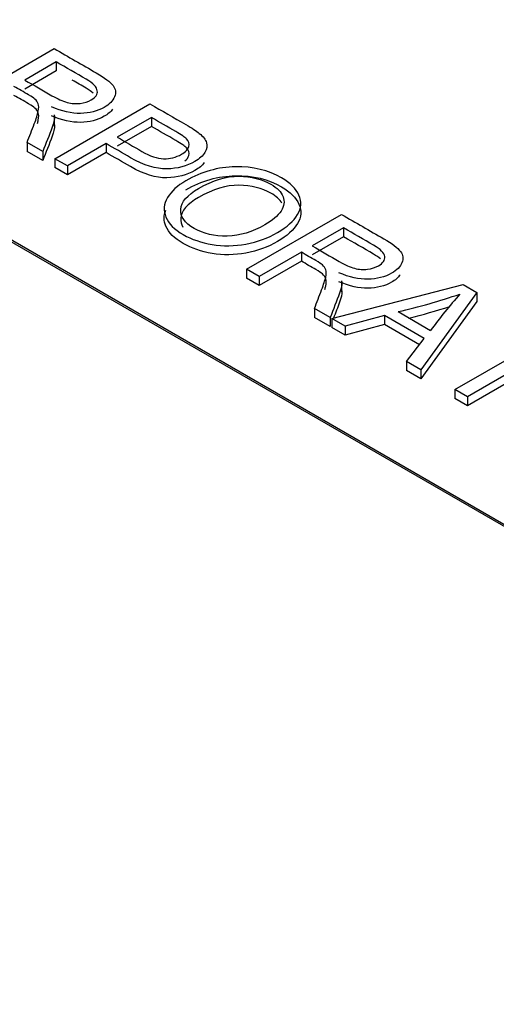
# Model space of a CAD drawing. Units: inches. Extents: x 0.2 to 21.8, y 0.7 to 16.3.
# Drawn here: x 5.5 to 5.6, y 4.8 to 5 of the extents above; entities that cross this region are included whole.
import ezdxf

# ---------------------------------------------------------------- set-up
doc = ezdxf.new("R2010")
doc.units = ezdxf.units.IN
doc.header["$MEASUREMENT"] = 0
doc.layers.add('Default', color=7, linetype='Continuous')
doc.layers.add('DV1_Default', color=7, linetype='Continuous')

# ---------------------------------------------------------------- blocks, each defined once
blk = doc.blocks.new('SE2')
at = {"layer": 'DV1_Default', "color": 7, "linetype": 'Continuous'}
for p, q in [((5.958877510308295, 4.667767354502296), (5.074994033825111, 5.178077717582125)), ((5.958877510308295, 4.667359106211832), (5.074994033825111, 5.17766946929166)), ((5.492870744699993, 4.961128400190457), (5.514482166566395, 4.973605760422594)), ((5.51494137340552, 4.970556843712484), (5.507809317185333, 4.966439149133883)), ((5.51494137340552, 4.970556843712484), (5.51494137340552, 4.968515602260164)), ((5.51494137340552, 4.968515602260164), (5.507809317185333, 4.964397907681564)), ((5.514654369131066, 4.948551618761251), (5.536265790997468, 4.961028978993388)), ((5.514548699164651, 4.955966364192537), (5.514548699164651, 4.958517916007936)), ((5.536595845913091, 4.957922066584987), (5.528832380289105, 4.953439827617134)), ((5.536595845913091, 4.957922066584987), (5.536595845913091, 4.955880825132668)), ((5.536595845913091, 4.955880825132668), (5.528832380289105, 4.951398586164815)), ((5.51187042766886, 4.950158928113863), (5.508311574665628, 4.952213632853286)), ((5.508311574665629, 4.952213632853286), (5.508311574665629, 4.950172391400966)), ((5.526306742673908, 4.951981650060126), (5.517510061661887, 4.94690288390986)), ((5.526306742673908, 4.951981650060126), (5.526306742673908, 4.949940408607806)), ((5.51187042766886, 4.948117686661544), (5.508311574665628, 4.950172391400967)), ((5.51187042766886, 4.950158928113863), (5.51187042766886, 4.948117686661544)), ((5.526306742673908, 4.949940408607806), (5.517510061661887, 4.94486164245754)), ((5.517510061661887, 4.94690288390986), (5.514654369131067, 4.948551618761251)), ((5.514654369131066, 4.948551618761251), (5.514654369131066, 4.946510377308932)), ((5.517510061661886, 4.944861642457541), (5.514654369131066, 4.946510377308933)), ((5.517510061661887, 4.94690288390986), (5.517510061661887, 4.94486164245754)), ((5.558250318420661, 4.923381485703326), (5.579861740287062, 4.935858845935464)), ((5.580320947126189, 4.932809929225353), (5.573188890906001, 4.928692234646753)), ((5.580320947126189, 4.932809929225353), (5.580320947126189, 4.930768687773034)), ((5.580320947126189, 4.930768687773034), (5.573188890906001, 4.926650993194433)), ((5.570706303931972, 4.927258912389011), (5.561120361165202, 4.921724465752179)), ((5.570706303931972, 4.927258912389011), (5.570706303931972, 4.925217670936691)), ((5.570706303931972, 4.925217670936691), (5.561120361165202, 4.91968322429986)), ((5.561120361165202, 4.921724465752179), (5.558250318420661, 4.923381485703326)), ((5.558250318420661, 4.923381485703326), (5.558250318420661, 4.921340244251007)), ((5.561120361165202, 4.91968322429986), (5.558250318420661, 4.921340244251008)), ((5.561120361165202, 4.921724465752179), (5.561120361165202, 4.91968322429986)), ((5.579928272885319, 4.918219449705406), (5.579928272885319, 4.920771001520805)), ((5.577623106946319, 4.912196601033084), (5.607500251917003, 4.919901743805918)), ((5.607500251917002, 4.919901743805918), (5.610628598508552, 4.918095592059167)), ((5.610628598508553, 4.918095592059167), (5.597842558081618, 4.900522895477252)), ((5.610628598508553, 4.916054350606848), (5.597842558081618, 4.898481654024933)), ((5.610628598508553, 4.918095592059167), (5.610628598508553, 4.916054350606847)), ((5.577250001389529, 4.912412013626732), (5.573676798172574, 4.914475003465911)), ((5.573676798172574, 4.914475003465911), (5.573676798172574, 4.912433762013592)), ((5.592705181568888, 4.913745914687406), (5.60008119142236, 4.909487373412959)), ((5.577250001389529, 4.910370772174414), (5.573676798172574, 4.912433762013592)), ((5.577250001389529, 4.912412013626732), (5.577250001389529, 4.910370772174413)), ((5.580651002041812, 4.910448444984624), (5.57762310694632, 4.912196601033084)), ((5.577623106946319, 4.912196601033084), (5.577623106946319, 4.910155359580765)), ((5.589576834977337, 4.912867694113299), (5.580651002041812, 4.910448444984624)), ((5.598660520263812, 4.907623225967918), (5.589576834977337, 4.912867694113299)), ((5.589576834977337, 4.912867694113299), (5.589576834977337, 4.910826452660979)), ((5.580651002041812, 4.908407203532304), (5.57762310694632, 4.910155359580765)), ((5.589576834977337, 4.910826452660979), (5.580651002041812, 4.908407203532304)), ((5.580651002041812, 4.910448444984624), (5.580651002041812, 4.908407203532304)), ((5.597561951741619, 4.90621624334761), (5.589576834977336, 4.910826452660979)), ((5.594585059566563, 4.902403613121805), (5.598660520263812, 4.907623225967918)), ((5.605620373919327, 4.896032371409644), (5.624706158170532, 4.907051554084773)), ((5.627576200915073, 4.905394534133625), (5.608490416663868, 4.894375351458496)), ((5.627576200915073, 4.903353292681306), (5.608490416663868, 4.892334110006177)), ((5.597842558081618, 4.900522895477253), (5.594585059566563, 4.902403613121805)), ((5.594585059566563, 4.902403613121805), (5.594585059566563, 4.900362371669485)), ((5.597842558081618, 4.898481654024933), (5.594585059566563, 4.900362371669485)), ((5.597842558081618, 4.900522895477253), (5.597842558081618, 4.898481654024933)), ((5.608490416663868, 4.894375351458497), (5.605620373919327, 4.896032371409644)), ((5.605620373919327, 4.896032371409644), (5.605620373919327, 4.893991129957325)), ((5.608490416663868, 4.892334110006177), (5.605620373919327, 4.893991129957325)), ((5.608490416663868, 4.894375351458497), (5.608490416663868, 4.892334110006177))]:
    blk.add_line(p, q, dxfattribs=at)
for centre, radius, start, end in [((5.5636971478481, 5.042659709154984), 0.1321371727576128, 282.6814114462891, 289.0236594477781), ((5.694764147194344, 4.839594022910759), 0.1176857789120787, 138.3930748121731, 143.5658860965483), ((5.5636971478481, 5.040618467702664), 0.1321371727576122, 283.7735780157159, 287.986167246628)]:
    blk.add_arc(centre, radius, start, end, dxfattribs=at)
for points, knots in [([(5.514482166566394, 4.973605760422594), (5.51767269741741, 4.971763706576904), (5.520863228268426, 4.969921652731212), (5.524053759119442, 4.968079598885519), (5.525991037972008, 4.966961110418495), (5.527239506565884, 4.966008323946585), (5.528473624946037, 4.964401014593972), (5.528588426655818, 4.963539364219376), (5.528200970885305, 4.962636288346001), (5.527806816831051, 4.961717600217241), (5.527038603573765, 4.960921272696564), (5.524312062966451, 4.959347103742973), (5.522518286251112, 4.958891423256409), (5.520480555902487, 4.958858282857386), (5.518428082807039, 4.958824902691354), (5.516247242854288, 4.959313963343951), (5.51387945759004, 4.960349600813418)], [0, 0, 0, 0, 0.3187071417815866, 0.3187071417815866, 0.3187071417815866, 0.4463771505604783, 0.4463771505604783, 0.57404715933936, 0.57404715933936, 0.57404715933936, 0.6857995486988279, 0.6857995486988279, 0.8298658819694681, 0.8298658819694681, 0.8298658819694681, 1, 1, 1, 1]), ([(5.507809317185334, 4.966439149133884), (5.509856614343108, 4.965257141568733), (5.51190391150088, 4.96407513400358), (5.513951208658654, 4.962893126438429), (5.51525707810742, 4.962139182360657), (5.516405095205238, 4.961625506175801), (5.518414125126418, 4.961095259791434), (5.519404289873284, 4.961020693893633), (5.521355918939573, 4.961252676686794), (5.522188231335489, 4.961517799878977), (5.523910256982215, 4.962512011849665), (5.524383814035065, 4.963216245328902), (5.524283362539006, 4.964019900005209), (5.524183059734102, 4.964822365089057), (5.523364948860753, 4.965693490155868), (5.52177207513753, 4.966613136228754), (5.519495174560194, 4.967927705389997), (5.517218273982857, 4.969242274551241), (5.51494137340552, 4.970556843712484)], [0, 0, 0, 0, 0.2288967432050287, 0.2288967432050287, 0.2288967432050287, 0.313881339451338, 0.313881339451338, 0.3988659356976372, 0.3988659356976372, 0.4838505319439334, 0.4838505319439334, 0.6069914775253008, 0.6069914775253008, 0.6069914775253008, 0.745522842040433, 0.745522842040433, 0.745522842040433, 1, 1, 1, 1]), ([(5.523318499275001, 4.963490022006335), (5.522925214719476, 4.963841974108671), (5.5224109650263, 4.964203031527171), (5.52177207513753, 4.964571894776435), (5.52071512856334, 4.965182123165563), (5.51965818198915, 4.965792351554691), (5.51860123541496, 4.966402579943819)], [0, 0, 0, 0, 0.3198967636051845, 0.3198967636051845, 0.3198967636051845, 0.9999999999999999, 0.9999999999999999, 0.9999999999999999, 0.9999999999999999]), ([(5.508311574665629, 4.952213632853286), (5.508856882787092, 4.953627623211598), (5.509402190908554, 4.955041613569911), (5.509947499030018, 4.956455603928222), (5.510419737369471, 4.957680123484288), (5.510708060357321, 4.958651155363492), (5.510851562494548, 4.959363673942486), (5.510993609700821, 4.960068968480391), (5.511009414845498, 4.960631294205113), (5.510693710143598, 4.961443233981176), (5.510449756510312, 4.961799493270672), (5.510105351380967, 4.96211432706139), (5.509860857838651, 4.962337827881137), (5.509373490481109, 4.962669428745023), (5.508641629581251, 4.963091968832567), (5.507536663124602, 4.963729921513758), (5.506431696667954, 4.96436787419495), (5.505326730211304, 4.965005826876141)], [0, 0, 0, 0, 0.3071463034724082, 0.3071463034724082, 0.3071463034724082, 0.5160468274101, 0.5160468274101, 0.5160468274101, 0.6166356555089187, 0.6166356555089187, 0.7172244836077545, 0.7172244836077545, 0.7172244836077545, 0.8087096636904584, 0.8087096636904584, 0.8087096636904584, 1, 1, 1, 1]), ([(5.510663935764178, 4.956544236221177), (5.510742737212192, 4.956830935997106), (5.510804829371491, 4.957090392612044), (5.510851562494548, 4.957322432490166), (5.510993609700821, 4.958027727028071), (5.511009414845498, 4.958590052752794), (5.510693710143598, 4.959401992528856), (5.510449756510312, 4.959758251818353), (5.510105351380967, 4.96007308560907), (5.509860857838651, 4.960296586428818), (5.509373490481109, 4.960628187292705), (5.508641629581251, 4.961050727380247), (5.507536663124602, 4.961688680061438), (5.506431696667954, 4.962326632742631), (5.505326730211304, 4.962964585423822)], [0, 0, 0, 0, 0.1232478776543472, 0.1232478776543472, 0.1232478776543472, 0.3054792866312535, 0.3054792866312535, 0.4877106956081905, 0.4877106956081905, 0.4877106956081905, 0.653449511558994, 0.653449511558994, 0.653449511558994, 1, 1, 1, 1]), ([(5.536265790997469, 4.961028978993389), (5.538977981391061, 4.959463095139554), (5.541690171784653, 4.95789721128572), (5.544402362178245, 4.956331327431887), (5.545837383550516, 4.955502817456313), (5.546856248724828, 4.954831724376099), (5.547487658128627, 4.954318048191244), (5.548370101928609, 4.953600145730817), (5.548922679500899, 4.952893011033256), (5.549123582493016, 4.952197062653775), (5.549327200390434, 4.951491709566461), (5.549238384202799, 4.950755455296276), (5.548779177363672, 4.949993226118749), (5.548313969086091, 4.949221035261413), (5.547559409197241, 4.948526763461984), (5.544646315811531, 4.94684488821157), (5.542508133966847, 4.946289786527935), (5.54008294784771, 4.946231790829644), (5.537629110456, 4.946173109967215), (5.534888170480088, 4.947027160406196), (5.531845925170874, 4.948783601554411), (5.529999531005219, 4.949849617722982), (5.528153136839562, 4.950915633891555), (5.526306742673908, 4.951981650060126)], [0, 0, 0, 0, 0.2168762538271969, 0.2168762538271969, 0.2168762538271969, 0.3047239421087178, 0.3047239421087178, 0.3047239421087178, 0.381167317053038, 0.381167317053038, 0.381167317053038, 0.4541795280988981, 0.4541795280988981, 0.4541795280988981, 0.5333324762827458, 0.5333324762827458, 0.6713153183870204, 0.6713153183870204, 0.6713153183870204, 0.8523537490911808, 0.8523537490911808, 0.8523537490911808, 1, 1, 1, 1]), ([(5.527763613317936, 4.959827874162955), (5.52732677413658, 4.959224557477945), (5.526693918065381, 4.958681026973193), (5.524312062966451, 4.957305862290656), (5.522518286251112, 4.956850181804089), (5.520480555902487, 4.956817041405066), (5.518428082807039, 4.956783661239034), (5.516247242854288, 4.957272721891632), (5.51387945759004, 4.958308359361099)], [0, 0, 0, 0, 0.2017520292252941, 0.2017520292252941, 0.5677625098404505, 0.5677625098404505, 0.5677625098404505, 0.9999999999999999, 0.9999999999999999, 0.9999999999999999, 0.9999999999999999]), ([(5.514548683604996, 4.95827515562257), (5.514550685979031, 4.957478071335938), (5.514359340566847, 4.95662550434353), (5.514022959727267, 4.955709944950207), (5.513341513725884, 4.95385518922633), (5.512587938354996, 4.952009267059312), (5.51187042766886, 4.950158928113863)], [0, 0, 0, 0, 0.3095928081580538, 0.3095928081580538, 0.3095928081580538, 1, 1, 1, 1]), ([(5.528832380289105, 4.953439827617134), (5.530693124668482, 4.952365526348808), (5.532553869047861, 4.951291225080481), (5.534414613427239, 4.950216923812154), (5.536251440783746, 4.94915643104342), (5.537901715361857, 4.948601329359786), (5.54082915896129, 4.948501908162717), (5.542192429264947, 4.948841597252701), (5.544344961323355, 4.950084362216062), (5.54490461965854, 4.950672604298719), (5.545105522650658, 4.951302271880155), (5.545308511373773, 4.951938476532932), (5.545105522650658, 4.952528466644004), (5.544574564742918, 4.953083568327638), (5.544239022548576, 4.953434368333239), (5.543397847217656, 4.953978359101258), (5.542120678196334, 4.95473230317903), (5.540299754582427, 4.955807238878112), (5.538437456674172, 4.956858812116335), (5.536595845913091, 4.957922066584987)], [0, 0, 0, 0, 0.2156909334207178, 0.2156909334207178, 0.2156909334207178, 0.355337668898295, 0.355337668898295, 0.4949844043758715, 0.4949844043758715, 0.5961079024803239, 0.5961079024803239, 0.5961079024803239, 0.6834364435868092, 0.6834364435868092, 0.6834364435868092, 0.78652521159264, 0.78652521159264, 0.78652521159264, 1, 1, 1, 1]), ([(5.514548683604996, 4.956233914170251), (5.514550685979031, 4.955436829883619), (5.514359340566846, 4.954584262891211), (5.514022959727267, 4.953668703497887), (5.513341513725884, 4.951813947774011), (5.512587938354996, 4.949968025606992), (5.51187042766886, 4.948117686661544)], [0, 0, 0, 0, 0.3095928081580538, 0.3095928081580538, 0.3095928081580538, 1, 1, 1, 1]), ([(5.54419625687525, 4.948036634730091), (5.544663680985405, 4.948420157906444), (5.544968294023253, 4.948830930223698), (5.545105522650658, 4.949261030427835), (5.545308511373773, 4.949897235080613), (5.545105522650658, 4.950487225191684), (5.544574564742918, 4.951042326875319), (5.544239022548576, 4.95139312688092), (5.543397847217656, 4.951937117648939), (5.542120678196334, 4.952691061726711), (5.540299754582427, 4.953765997425792), (5.538437456674172, 4.954817570664015), (5.536595845913091, 4.955880825132668)], [0, 0, 0, 0, 0.146043086252458, 0.146043086252458, 0.146043086252458, 0.3306835184454563, 0.3306835184454563, 0.3306835184454563, 0.548646104762231, 0.548646104762231, 0.548646104762231, 1, 1, 1, 1]), ([(5.548598716048929, 4.947676726590632), (5.54812799979695, 4.947013949177999), (5.547431678100138, 4.946411776426368), (5.544646315811531, 4.94480364675925), (5.542508133966847, 4.944248545075616), (5.54008294784771, 4.944190549377325), (5.537629110456, 4.944131868514897), (5.534888170480088, 4.944985918953877), (5.531845925170874, 4.946742360102093), (5.529999531005219, 4.947808376270664), (5.528153136839562, 4.948874392439235), (5.526306742673908, 4.949940408607806)], [0, 0, 0, 0, 0.1298381257477922, 0.1298381257477922, 0.3871249571598036, 0.3871249571598036, 0.3871249571598036, 0.7246944947148896, 0.7246944947148896, 0.7246944947148896, 1, 1, 1, 1]), ([(5.544416712391968, 4.943514278109763), (5.548004265822646, 4.945585553048697), (5.551764021817996, 4.946646045817431), (5.555724680805463, 4.946712326615478), (5.559670586026503, 4.946778360512336), (5.56317244172755, 4.945925242138682), (5.568195016530499, 4.943025457224175), (5.569515236192989, 4.941716411462769), (5.570160995810509, 4.940233378606493), (5.570799969132516, 4.938765930960177), (5.570691953718249, 4.937292168193206), (5.569816590681165, 4.935825705536441), (5.568944274556791, 4.93436434725754), (5.567448805416917, 4.933000486519735), (5.563086340445214, 4.930481816193992), (5.560689854753521, 4.92961188071964), (5.55809246606971, 4.929123059834052), (5.555469133599587, 4.928629356404437), (5.552912038915812, 4.92860109854944), (5.550400751514338, 4.929023638636982), (5.547906545643976, 4.929443304648205), (5.545708231627011, 4.930191837702541), (5.541804973494435, 4.932445384836101), (5.540484753831945, 4.933771000797019), (5.539882044855591, 4.935262318753051), (5.539277853981508, 4.936757303455025), (5.539379787375297, 4.938220099365849), (5.540255150412382, 4.939686562022614), (5.541121672407666, 4.941138213615742), (5.542522484180569, 4.942420644942006), (5.544416712391968, 4.943514278109763)], [0, 0, 0, 0, 0.133519167665386, 0.133519167665386, 0.133519167665386, 0.2569070067091657, 0.2569070067091657, 0.3372255057093618, 0.3372255057093618, 0.3372255057093618, 0.4174165829186979, 0.4174165829186979, 0.4174165829186979, 0.5050264884177499, 0.5050264884177499, 0.5937967900161272, 0.5937967900161272, 0.5937967900161272, 0.6746210499919609, 0.6746210499919609, 0.6746210499919609, 0.7526497008512478, 0.7526497008512478, 0.8378809964052374, 0.8378809964052374, 0.8378809964052374, 0.9183275002476057, 0.9183275002476057, 0.9183275002476057, 1, 1, 1, 1]), ([(5.544416712391968, 4.941473036657444), (5.548004265822646, 4.943544311596378), (5.551764021817996, 4.944604804365111), (5.555724680805463, 4.944671085163158), (5.559670586026503, 4.944737119060015), (5.56317244172755, 4.943884000686364), (5.568195016530499, 4.940984215771856), (5.569515236192989, 4.93967517001045), (5.570160995810511, 4.938192137154173), (5.570799969132516, 4.936724689507858), (5.570691953718249, 4.935250926740887), (5.569816590681165, 4.933784464084122), (5.568944274556791, 4.93232310580522), (5.567448805416917, 4.930959245067416), (5.563086340445214, 4.928440574741672), (5.560689854753521, 4.927570639267321), (5.55809246606971, 4.927081818381732), (5.555469133599587, 4.926588114952118), (5.552912038915812, 4.926559857097121), (5.550400751514338, 4.926982397184663), (5.547906545643976, 4.927402063195887), (5.545708231627011, 4.928150596250222), (5.541804973494435, 4.930404143383782), (5.540484753831945, 4.931729759344699), (5.539882044855591, 4.933221077300733), (5.539390962272513, 4.934436191564449), (5.539366369195032, 4.935630040827158), (5.539844405848974, 4.936821878041528)], [0, 0, 0, 0, 0.1478179834341685, 0.1478179834341685, 0.1478179834341685, 0.284419655438746, 0.284419655438746, 0.3733396117436125, 0.3733396117436125, 0.3733396117436125, 0.4621185004212622, 0.4621185004212622, 0.4621185004212622, 0.5591107134957392, 0.5591107134957392, 0.6573875916440504, 0.6573875916440504, 0.6573875916440504, 0.7468674718072336, 0.7468674718072336, 0.7468674718072336, 0.8332523558788163, 0.8332523558788163, 0.9276112292493135, 0.9276112292493135, 0.9276112292493135, 1, 1, 1, 1]), ([(5.547329805777678, 4.941782692260815), (5.544718066880145, 4.940274804105271), (5.54336914679021, 4.938700635151681), (5.543254345080428, 4.937027045001022), (5.543139588316015, 4.935354110068198), (5.544158408544959, 4.933903562393111), (5.546282240175921, 4.932693937828773), (5.548434769578109, 4.931467968499383), (5.550931709422079, 4.930871215882512), (5.553844802807788, 4.930945781780313), (5.556729252068659, 4.931019614479895), (5.559584888296873, 4.931857142753444), (5.564119555833249, 4.934475234276256), (5.565353674213402, 4.93553572704499), (5.566085535113261, 4.936637645312502), (5.566810759127678, 4.937729570826876), (5.566946547936623, 4.938824911648017), (5.566544741952387, 4.939901974616263), (5.566141663567387, 4.940982448324513), (5.565195821862453, 4.941923538956663), (5.561751770569002, 4.943911962898039), (5.559326584449863, 4.944516775180208), (5.556485242132768, 4.944549915579231), (5.553629265671152, 4.944583226665674), (5.550587304292733, 4.943663409905367), (5.547329805777678, 4.941782692260815)], [0, 0, 0, 0, 0.1291804183295734, 0.1291804183295734, 0.1291804183295734, 0.243710745470725, 0.243710745470725, 0.243710745470725, 0.3589386909995124, 0.3589386909995124, 0.3589386909995124, 0.4978007562261476, 0.4978007562261476, 0.5851263848738254, 0.5851263848738254, 0.5851263848738254, 0.6640814651753281, 0.6640814651753281, 0.6640814651753281, 0.7425815547429598, 0.7425815547429598, 0.8543847126120129, 0.8543847126120129, 0.8543847126120129, 1, 1, 1, 1]), ([(5.566289830219104, 4.938404394466893), (5.565803298661347, 4.939260423984115), (5.564952193770043, 4.940022956249078), (5.561751770569002, 4.94187072144572), (5.559326584449863, 4.942475533727889), (5.556485242132768, 4.942508674126911), (5.553629265671152, 4.942541985213354), (5.550587304292733, 4.941622168453047), (5.547329805777678, 4.939741450808496)], [0, 0, 0, 0, 0.2016961107440281, 0.2016961107440281, 0.5484191113776569, 0.5484191113776569, 0.5484191113776569, 1, 1, 1, 1]), ([(5.547329805777678, 4.939741450808496), (5.544718066880145, 4.938233562652951), (5.54336914679021, 4.936659393699363), (5.543254345080428, 4.934985803548704), (5.543206105649255, 4.934282564572219), (5.543358174446404, 4.933618622439142), (5.543708429620948, 4.932995353991858)], [0, 0, 0, 0, 0.7284966206783243, 0.7284966206783243, 0.7284966206783243, 0.9999999999999999, 0.9999999999999999, 0.9999999999999999, 0.9999999999999999]), ([(5.579861740287062, 4.935858845935464), (5.583052271138079, 4.934016792089772), (5.586242801989094, 4.932174738244081), (5.589433332840109, 4.930332684398389), (5.591356261478953, 4.92922248103112), (5.592619080286551, 4.928261409459455), (5.593853198666704, 4.926654100106842), (5.593953650162764, 4.925800734832002), (5.593580544605973, 4.92488937385887), (5.593203467355717, 4.923968311485274), (5.592418177294434, 4.923174358209433), (5.589691636687118, 4.921600189255844), (5.587897859971779, 4.921144508769278), (5.585860129623155, 4.921111368370256), (5.583807656527707, 4.921077988204223), (5.581612466361233, 4.921575333956577), (5.579259031310708, 4.922602686326288)], [0, 0, 0, 0, 0.3187166827165759, 0.3187166827165759, 0.3187166827165759, 0.4463613624371558, 0.4463613624371558, 0.574006042157719, 0.574006042157719, 0.574006042157719, 0.6857861731536857, 0.6857861731536857, 0.829888269738847, 0.829888269738847, 0.829888269738847, 1, 1, 1, 1]), ([(5.573188890906001, 4.928692234646753), (5.575231404659202, 4.927512988781521), (5.5772739184124, 4.926333742916287), (5.579316432165599, 4.925154497051055), (5.580622301614365, 4.924400552973283), (5.581770318712183, 4.923886876788427), (5.582789183886494, 4.923613468496487), (5.583790763256871, 4.923344698779159), (5.584783863593953, 4.923273779406502), (5.585745327913373, 4.923398055902838), (5.586717398118372, 4.923523703289672), (5.587553454842435, 4.923779170491603), (5.589275480489159, 4.92477338246229), (5.589763387755732, 4.925469330841771), (5.589662936259674, 4.926272985518078), (5.589561528891902, 4.927084287574472), (5.588744522581419, 4.927946575668737), (5.587137298644476, 4.928874506841379), (5.584865181471714, 4.930186314302705), (5.582593064298952, 4.931498121764029), (5.580320947126189, 4.932809929225353)], [0, 0, 0, 0, 0.228500573302596, 0.228500573302596, 0.228500573302596, 0.3445445921306698, 0.3445445921306698, 0.3445445921306698, 0.4245842327174779, 0.4245842327174779, 0.4245842327174779, 0.4989631360638968, 0.4989631360638968, 0.6067366490760545, 0.6067366490760545, 0.6067366490760545, 0.7458612918667012, 0.7458612918667012, 0.7458612918667012, 1, 1, 1, 1]), ([(5.588694507863486, 4.925747586935474), (5.588299321068318, 4.926099552555257), (5.587781855611995, 4.926461130250354), (5.587137298644476, 4.926833265389059), (5.584865181471714, 4.928145072850384), (5.582593064298952, 4.92945688031171), (5.580320947126189, 4.930768687773034)], [0, 0, 0, 0, 0.1800202250701588, 0.1800202250701588, 0.1800202250701588, 0.9999999999999999, 0.9999999999999999, 0.9999999999999999, 0.9999999999999999]), ([(5.573676798172574, 4.914475003465911), (5.574222106294037, 4.915888993824224), (5.5747674144155, 4.917302984182535), (5.575312722536963, 4.918716974540848), (5.575784960876416, 4.919941494096913), (5.576073283864266, 4.920912525976117), (5.576231136215217, 4.921616759455355), (5.576390578693306, 4.92232808703716), (5.576374638352443, 4.922892664817739), (5.576231136215217, 4.923290349606014), (5.576084171880003, 4.923697629118799), (5.57582933023098, 4.924052578783541), (5.575484925101636, 4.924367412574259), (5.575240431559318, 4.924590913394006), (5.574753064201778, 4.924922514257894), (5.574006853088196, 4.925353339445191), (5.572906670036121, 4.925988530426464), (5.571806486984048, 4.926623721407738), (5.570706303931972, 4.927258912389011)], [0, 0, 0, 0, 0.3072851588479666, 0.3072851588479666, 0.3072851588479666, 0.5157889136640735, 0.5157889136640735, 0.5157889136640735, 0.6346275151621223, 0.6346275151621223, 0.6346275151621223, 0.7170976146421308, 0.7170976146421308, 0.7170976146421308, 0.8094516583473048, 0.8094516583473048, 0.8094516583473048, 1, 1, 1, 1]), ([(5.57602131868236, 4.918760091994859), (5.576107935721653, 4.919062737826263), (5.576177162749631, 4.919334723860747), (5.576231136215217, 4.919575518003036), (5.576390578693306, 4.920286845584841), (5.576374638352443, 4.920851423365419), (5.576231136215217, 4.921249108153694), (5.576084171880003, 4.921656387666479), (5.57582933023098, 4.922011337331222), (5.575484925101636, 4.92232617112194), (5.575240431559318, 4.922549671941687), (5.574753064201778, 4.922881272805575), (5.574006853088196, 4.923312097992873), (5.572906670036121, 4.923947288974145), (5.571806486984048, 4.924582479955419), (5.570706303931972, 4.925217670936691)], [0, 0, 0, 0, 0.128338321521152, 0.128338321521152, 0.128338321521152, 0.342267861288037, 0.342267861288037, 0.342267861288037, 0.4907279593023772, 0.4907279593023772, 0.4907279593023772, 0.6569808250918071, 0.6569808250918071, 0.6569808250918071, 1, 1, 1, 1]), ([(5.579928257325665, 4.92052824113544), (5.579930259699698, 4.919731156848807), (5.579738914287514, 4.9188785898564), (5.579402533447936, 4.917963030463076), (5.578721087446551, 4.9161082747392), (5.577967512075664, 4.914262352572181), (5.577250001389529, 4.912412013626732)], [0, 0, 0, 0, 0.3095928081580401, 0.3095928081580401, 0.3095928081580401, 1, 1, 1, 1]), ([(5.593153453055438, 4.922083773422614), (5.592717701077683, 4.921478753206199), (5.592075293446406, 4.920935152675154), (5.589691636687118, 4.919558947803524), (5.587897859971779, 4.919103267316959), (5.585860129623155, 4.919070126917936), (5.583807656527707, 4.919036746751903), (5.581612466361233, 4.919534092504257), (5.579259031310708, 4.920561444873968)], [0, 0, 0, 0, 0.2021278611841881, 0.2021278611841881, 0.5680412557799039, 0.5680412557799039, 0.5680412557799039, 1, 1, 1, 1]), ([(5.579928257325665, 4.91848699968312), (5.579930259699698, 4.917689915396489), (5.579738914287514, 4.91683734840408), (5.579402533447936, 4.915921789010756), (5.578957311634657, 4.91470998689453), (5.578481300358757, 4.913501955509568), (5.578004674000193, 4.912293999452696)], [0, 0, 0, 0, 0.4070004747787184, 0.4070004747787184, 0.4070004747787184, 1, 1, 1, 1])]:
    blk.add_open_spline(points, degree=3, knots=knots, dxfattribs=at)

msp = doc.modelspace()

# ---------------------------------------------------------------- block references
at = {"layer": 'Default'}
msp.add_blockref('SE2', (0, 0), dxfattribs=at)

doc.saveas('drawing.dxf')
